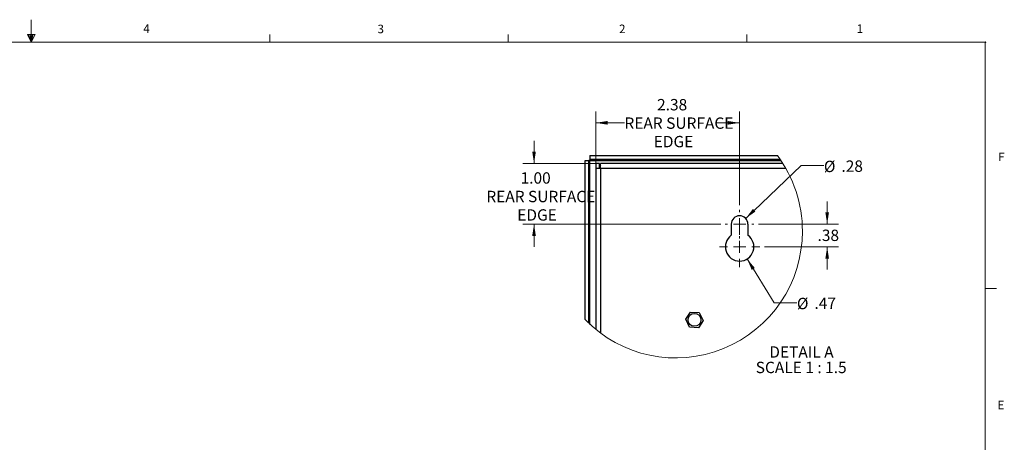
# Model space of a CAD drawing. Units: inches. Extents: x 0.3 to 21.8, y 0.2 to 16.9.
# Drawn here: x 10.9 to 21.7, y 12.3 to 16.9 of the extents above; entities that cross this region are included whole.
import ezdxf

# ---------------------------------------------------------------- set-up
doc = ezdxf.new("R2010")
doc.units = ezdxf.units.IN
doc.header["$MEASUREMENT"] = 0
doc.header["$PDSIZE"] = -1
doc.styles.add('SLDTEXTSTYLE0', font='TXT', dxfattribs={"width": 0.75})
doc.styles.add('SLDTEXTSTYLE1', font='TXT', dxfattribs={"width": 0.7})
doc.styles.add('SLDTEXTSTYLE3', font='TXT', dxfattribs={"width": 0.653846})
doc.dimstyles.new('SLDDIMSTYLE10', dxfattribs={"dimtxt": 0.125, "dimasz": 0.13, "dimexe": 0, "dimexo": 0.0625, "dimgap": 0.03125, "dimtad": 0, "dimtih": 1, "dimtoh": 1, "dimlfac": 1.5, "dimrnd": 1e-09, "dimzin": 4, "dimdsep": 46, "dimtxsty": 'SLDTEXTSTYLE1', "dimsah": 1, "dimcen": 0.09, "dimadec": 0, "dimazin": 1, "dimtfac": 1, "dimtmove": 0, "dimatfit": 0, "dimfxl": 1, "dimfrac": 2, "dimtolj": 1, "dimtzin": 12, "dimarcsym": 0})
doc.dimstyles.new('SLDDIMSTYLE11', dxfattribs={"dimtxt": 0.125, "dimasz": 0.13, "dimexe": 0, "dimexo": 0.0625, "dimgap": 0.03125, "dimtad": 0, "dimtih": 1, "dimtoh": 1, "dimlfac": 1.5, "dimrnd": 1e-09, "dimzin": 12, "dimdsep": 46, "dimtxsty": 'SLDTEXTSTYLE1', "dimsah": 1, "dimcen": 0.09, "dimadec": 0, "dimazin": 3, "dimtfac": 1, "dimtofl": 0, "dimtmove": 0, "dimatfit": 3, "dimfxl": 1, "dimfrac": 2, "dimtolj": 1, "dimtzin": 12, "dimarcsym": 0})
doc.dimstyles.new('SLDDIMSTYLE8', dxfattribs={"dimtxt": 0.125, "dimasz": 0.13, "dimexe": 0, "dimexo": 0.0625, "dimgap": 0.03125, "dimtad": 0, "dimtih": 1, "dimtoh": 1, "dimlfac": 1.5, "dimrnd": 1e-09, "dimzin": 12, "dimdsep": 46, "dimtxsty": 'SLDTEXTSTYLE1', "dimsah": 1, "dimcen": 0.09, "dimadec": 0, "dimazin": 3, "dimtfac": 1, "dimtmove": 0, "dimatfit": 0, "dimfxl": 1, "dimfrac": 2, "dimtolj": 1, "dimtzin": 12, "dimarcsym": 0})
doc.dimstyles.new('SLDDIMSTYLE9', dxfattribs={"dimtxt": 0.125, "dimasz": 0.13, "dimexe": 0, "dimexo": 0.0625, "dimgap": 0.03125, "dimtad": 0, "dimtih": 1, "dimtoh": 1, "dimlfac": 1.5, "dimrnd": 1e-09, "dimzin": 12, "dimdsep": 46, "dimtxsty": 'SLDTEXTSTYLE1', "dimsah": 1, "dimcen": 0, "dimadec": 0, "dimazin": 3, "dimtfac": 1, "dimtofl": 0, "dimtmove": 0, "dimatfit": 3, "dimfxl": 1, "dimfrac": 2, "dimtolj": 1, "dimtzin": 12, "dimarcsym": 0})

# ---------------------------------------------------------------- blocks, each defined once
blk = doc.blocks.new('_D_29')
at = {"color": 137, "linetype": 'Continuous', "lineweight": 0}
for p, q in [((19.783, 14.66), (19.783, 14.91)), ((19.028, 14.66), (19.908, 14.66)), ((19.093, 14.41), (19.908, 14.41)), ((19.783, 14.41), (19.783, 14.16))]:
    blk.add_line(p, q, dxfattribs=at)
at = {"color": 137, "linetype": 'Continuous', "lineweight": 18}
for points in [[(19.783, 14.66), (19.803, 14.79), (19.763, 14.79)], [(19.783, 14.41), (19.763, 14.28), (19.803, 14.28)]]:
    blk.add_solid(points, dxfattribs=at)
at = {"color": 137, "linetype": 'Continuous', "lineweight": 18, "insert": (19.677, 14.599), "char_height": 0.125, "attachment_point": 1, "style": 'SLDTEXTSTYLE1'}
blk.add_mtext('.38', dxfattribs=at)
blk = doc.blocks.new('_D_30')
at = {"color": 137, "linetype": 'Continuous', "lineweight": 0}
for p, q in [((18.886, 14.723), (19.497, 15.303)), ((19.497, 15.303), (19.747, 15.303))]:
    blk.add_line(p, q, dxfattribs=at)
at = {"color": 137, "linetype": 'Continuous', "lineweight": 18}
blk.add_solid([(18.886, 14.723), (18.994, 14.798), (18.966, 14.827)], dxfattribs=at)
at = {"color": 137, "linetype": 'Continuous', "lineweight": 18, "char_height": 0.125, "attachment_point": 1, "style": 'SLDTEXTSTYLE1'}
for s, insert in [('%%c', (19.747, 15.357)), ('.28', (19.94, 15.36))]:
    blk.add_mtext(s, dxfattribs=dict(at, insert=insert))
blk = doc.blocks.new('_D_31')
at = {"color": 137, "linetype": 'Continuous', "lineweight": 0}
for p, q in [((18.902, 14.277), (19.2, 13.795)), ((19.2, 13.795), (19.45, 13.795))]:
    blk.add_line(p, q, dxfattribs=at)
at = {"color": 137, "linetype": 'Continuous', "lineweight": 18}
blk.add_solid([(18.902, 14.277), (18.953, 14.156), (18.987, 14.177)], dxfattribs=at)
at = {"color": 137, "linetype": 'Continuous', "lineweight": 18, "char_height": 0.125, "attachment_point": 1, "style": 'SLDTEXTSTYLE1'}
for s, insert in [('%%c', (19.45, 13.849)), ('.47', (19.643, 13.852))]:
    blk.add_mtext(s, dxfattribs=dict(at, insert=insert))
blk = doc.blocks.new('_D_32')
at = {"color": 137, "linetype": 'Continuous', "lineweight": 0}
for p, q in [((16.557, 15.327), (16.557, 15.577)), ((17.239, 15.327), (16.432, 15.327)), ((18.611, 14.66), (16.432, 14.66)), ((16.557, 14.66), (16.557, 14.41))]:
    blk.add_line(p, q, dxfattribs=at)
at = {"color": 137, "linetype": 'Continuous', "lineweight": 18}
for points in [[(16.557, 15.327), (16.577, 15.457), (16.537, 15.457)], [(16.557, 14.66), (16.537, 14.53), (16.577, 14.53)]]:
    blk.add_solid(points, dxfattribs=at)
at = {"color": 137, "linetype": 'Continuous', "lineweight": 18, "char_height": 0.125, "attachment_point": 1, "style": 'SLDTEXTSTYLE1'}
for s, insert in [('1.00', (16.409, 15.23)), ('REAR SURFACE', (16.032, 15.026)), ('EDGE', (16.372, 14.823))]:
    blk.add_mtext(s, dxfattribs=dict(at, insert=insert))
blk = doc.blocks.new('_D_33')
at = {"color": 137, "linetype": 'Continuous', "lineweight": 0}
for p, q in [((17.236, 15.323), (17.236, 15.899)), ((18.819, 14.868), (18.819, 15.899)), ((17.236, 15.774), (17.552, 15.774)), ((18.819, 15.774), (18.566, 15.774))]:
    blk.add_line(p, q, dxfattribs=at)
at = {"color": 137, "linetype": 'Continuous', "lineweight": 18}
for points in [[(17.236, 15.774), (17.366, 15.754), (17.366, 15.794)], [(18.819, 15.774), (18.689, 15.794), (18.689, 15.754)]]:
    blk.add_solid(points, dxfattribs=at)
at = {"color": 137, "linetype": 'Continuous', "lineweight": 18, "char_height": 0.125, "attachment_point": 1, "style": 'SLDTEXTSTYLE1'}
for s, insert in [('2.38', (17.911, 16.036)), ('REAR SURFACE', (17.552, 15.833)), ('EDGE', (17.874, 15.63))]:
    blk.add_mtext(s, dxfattribs=dict(at, insert=insert))
blk = doc.blocks.new('SW_NOTE_0_10')
at = {"color": 0, "linetype": 'Continuous', "lineweight": 0, "char_height": 0.125, "attachment_point": 2}
for s, insert, style in [('DETAIL A', (0.301, 0.161), 'SLDTEXTSTYLE1'), ('SCALE 1 : 1.5', (0.298, -0.009), 'SLDTEXTSTYLE3')]:
    blk.add_mtext(s, dxfattribs=dict(at, insert=insert, style=style))
blk = doc.blocks.new('SW_CENTERMARKSYMBOL_13')
at = {"color": 0, "linetype": 'Continuous', "lineweight": 18}
for p, q in [((0, 0.133), (0, 0.158)), ((-0.133, 0), (-0.158, 0)), ((0, 0), (-0.067, 0)), ((0, 0), (0, 0.067)), ((0, 0), (0, -0.067)), ((0, 0), (0.067, 0)), ((0.133, 0), (0.158, 0)), ((0, -0.133), (0, -0.158))]:
    blk.add_line(p, q, dxfattribs=at)
blk = doc.blocks.new('SW_CENTERMARKSYMBOL_14')
at = {"color": 0, "linetype": 'Continuous', "lineweight": 18}
for p, q in [((0, 0.133), (0, 0.223)), ((-0.133, 0), (-0.223, 0)), ((0, 0), (-0.067, 0)), ((0, 0), (0, 0.067)), ((0, 0), (0, -0.067)), ((0, 0), (0.067, 0)), ((0.133, 0), (0.223, 0)), ((0, -0.133), (0, -0.223))]:
    blk.add_line(p, q, dxfattribs=at)

msp = doc.modelspace()

# ---------------------------------------------------------------- linework, layer by layer
at = {"color": 7, "linetype": 'Continuous', "lineweight": 18}
for p, q in [((11.0229, 16.6606), (11.0229, 16.9083)), ((10.9809, 16.7462), (11.067, 16.7462)), ((11.0229, 16.6606), (10.9809, 16.7462)), ((11.0229, 16.6606), (10.9891, 16.7462)), ((11.0229, 16.6606), (11.0086, 16.7462)), ((11.0229, 16.6606), (11.0358, 16.7462)), ((11.0229, 16.6606), (11.046, 16.7462)), ((11.0229, 16.6606), (11.067, 16.7462)), ((13.6479, 16.6606), (13.6479, 16.7454)), ((16.2729, 16.6606), (16.2729, 16.7454)), ((18.8979, 16.6606), (18.8979, 16.7454)), ((0.5229, 16.6606), (21.5229, 16.6606)), ((21.5229, 0.4106), (21.5229, 16.6606)), ((21.5229, 13.9516), (21.6479, 13.9516))]:
    msp.add_line(p, q, dxfattribs=at)
at = {"color": 7, "linetype": 'Continuous', "lineweight": 25}
for p, q in [((17.172, 15.4132), (17.172, 15.3732)), ((17.172, 15.4132), (19.2354, 15.4132)), ((17.1187, 15.3599), (17.1587, 15.3599)), ((17.1187, 13.609), (17.1187, 15.3599)), ((17.1587, 13.5696), (17.1587, 15.3599)), ((17.172, 15.3599), (17.1587, 15.3599)), ((17.172, 15.3732), (19.2641, 15.3732)), ((17.172, 15.3732), (17.172, 15.3599)), ((17.172, 15.3599), (19.2732, 15.3599)), ((17.172, 13.5571), (17.172, 15.3599)), ((17.2361, 15.3266), (17.2361, 15.2732)), ((17.2761, 15.3266), (17.2361, 15.3266)), ((17.2761, 15.2732), (17.2761, 15.3266)), ((17.2894, 15.2732), (17.2894, 15.3266)), ((19.2949, 15.3266), (17.2894, 15.3266)), ((17.2894, 15.2732), (17.2361, 15.2732)), ((17.2361, 15.2732), (17.2361, 13.5016)), ((17.2894, 15.2732), (17.2894, 13.4602)), ((19.327, 15.2732), (17.2894, 15.2732)), ((18.7277, 14.6599), (18.7277, 14.5369)), ((18.9111, 14.6599), (18.9111, 14.5369)), ((18.2267, 13.6125), (18.2799, 13.6927)), ((18.2799, 13.6927), (18.3759, 13.6868)), ((18.3759, 13.6868), (18.4188, 13.6006)), ((18.2696, 13.5264), (18.2267, 13.6125)), ((18.4188, 13.6006), (18.3656, 13.5204)), ((18.3656, 13.5204), (18.2696, 13.5264))]:
    msp.add_line(p, q, dxfattribs=at)
for radius in [0.071, 0.0707]:
    msp.add_circle((18.3227, 13.6066), radius, dxfattribs=at)
at = {"color": 7, "linetype": 'Continuous', "lineweight": 18}
for start, end in [(0, 36.6141), (224.27197, 0.00001)]:
    msp.add_arc((18.1167, 14.5819), 1.3938, start, end, dxfattribs=at)
at = {"color": 7, "linetype": 'Continuous', "lineweight": 25}
for centre, radius, start, end in [((17.3307, 15.2732), 0.0533, 140.8051, 179.99992), ((18.8194, 14.6599), 0.0917, 0.00001, 179.99999), ((18.8194, 14.4099), 0.1567, 125.81051, 54.18949)]:
    msp.add_arc(centre, radius, start, end, dxfattribs=at)
at = {"color": 7, "linetype": 'Continuous', "lineweight": 35}
msp.add_point((21.5229, 16.6606), dxfattribs=at)

# ---------------------------------------------------------------- block references
at = {"color": 137, "linetype": 'Continuous', "lineweight": 0}
for name, p in [('SW_CENTERMARKSYMBOL_13', (18.8194, 14.6599)), ('SW_CENTERMARKSYMBOL_14', (18.8194, 14.4099))]:
    msp.add_blockref(name, p, dxfattribs=at)
at = {"color": 7, "linetype": 'Continuous', "lineweight": 0}
msp.add_blockref('SW_NOTE_0_10', (19.199, 13.1548), dxfattribs=at)

# ---------------------------------------------------------------- texts
at = {"color": 7, "linetype": 'Continuous', "lineweight": 0, "char_height": 0.0938, "attachment_point": 1, "style": 'SLDTEXTSTYLE0'}
for s, insert in [('4', (12.2572, 16.8572)), ('3', (14.8341, 16.8536)), ('2', (17.4928, 16.8546)), ('1', (20.1071, 16.8563)), ('F', (21.6655, 15.4465)), ('E', (21.6569, 12.7162))]:
    msp.add_mtext(s, dxfattribs=dict(at, insert=insert))

# ---------------------------------------------------------------- dimensions: what is measured, and where the dimension line sits
at = {"color": 137, "linetype": 'Continuous', "lineweight": 18}
dim = msp.add_linear_dim(base=(17.2361, 15.7736), p1=(18.8194, 14.8182), p2=(17.2361, 15.2732), text='<>\\PREAR SURFACE\\PEDGE', dimstyle='SLDDIMSTYLE11', dxfattribs=at)
dim.commit()
dim.dimension.update_dxf_attribs({"geometry": '_D_33', "text_midpoint": (18.0593, 15.7736), "dimtype": 160})
dim = msp.add_linear_dim(base=(16.5571, 15.3266), p1=(18.6611, 14.6599), p2=(17.2894, 15.3266), angle=90, text='<>\\PREAR SURFACE \\PEDGE', dimstyle='SLDDIMSTYLE10', dxfattribs=at)
dim.commit()
dim.dimension.update_dxf_attribs({"geometry": '_D_32', "text_midpoint": (16.5571, 14.967), "dimtype": 160})
for p1, p2, picture, middle in [((18.7529, 14.5968), (18.8859, 14.723), '_D_30', (19.9494, 15.3031)), ((18.737, 14.5431), (18.9018, 14.2767), '_D_31', (19.6521, 13.7948))]:
    dim = msp.add_diameter_dim_2p(p1=p1, p2=p2, dimstyle='SLDDIMSTYLE9', dxfattribs=at)
    dim.commit()
    dim.dimension.update_dxf_attribs({"geometry": picture, "text_midpoint": middle, "dimtype": 163})
dim = msp.add_linear_dim(base=(19.7825545389, 14.409893159), p1=(18.977748212, 14.659893159), p2=(19.042748212, 14.409893159), angle=90, dimstyle='SLDDIMSTYLE8', dxfattribs=at)
dim.commit()
dim.dimension.update_dxf_attribs({"geometry": '_D_29', "text_midpoint": (19.7825545389, 14.5391937128), "dimtype": 160})

doc.saveas('drawing.dxf')
